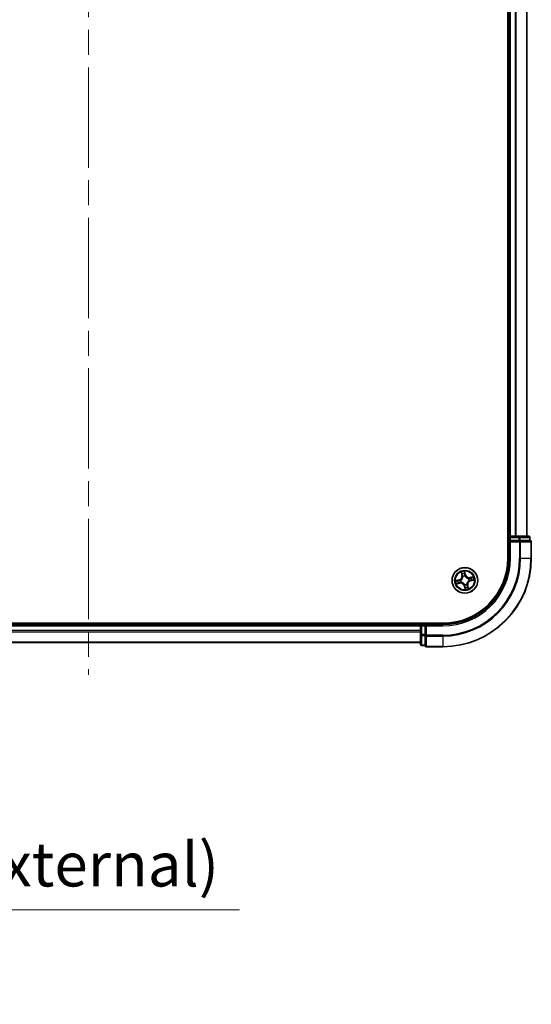
# Model space of a CAD drawing. Units: millimetres. Extents: x -1907 to 5767, y 32 to 1443.
# Drawn here: x 1132 to 1247, y 332 to 555 of the extents above; entities that cross this region are included whole.
import ezdxf

# ---------------------------------------------------------------- set-up
doc = ezdxf.new("R2010")
doc.units = ezdxf.units.MM
doc.header["$LTSCALE"] = 4
doc.linetypes.add('CHAIN', pattern=[0.3543, 0.2362, -0.0295, 0.0591, -0.0295])
doc.layers.get('Defpoints').update_dxf_attribs({"lineweight": 25})
for name, color, linetype, lineweight in [('Centerline (ISO)', 131, 'Continuous', 18), ('Dimension (ISO)', 7, 'Continuous', 18), ('Visible (ISO)', 7, 'Continuous', 35), ('Visible Narrow (ISO)', 7, 'Continuous', 25)]:
    doc.layers.add(name, color=color, linetype=linetype, lineweight=lineweight)
doc.styles.add('Note Text (TK)', font='txt')
doc.dimstyles.new('Default - Method 1b (TK)', dxfattribs={"dimscale": 4, "dimtxt": 2.5, "dimasz": 2.5, "dimexe": 1, "dimexo": 1.5, "dimgap": 1, "dimtad": 1, "dimrnd": 1e-08, "dimdsep": 46, "dimtxsty": 'Note Text (TK)', "dimblk": 'OPEN', "dimcen": 0.09, "dimdle": 5, "dimclrd": 100, "dimclre": 100, "dimclrt": 7, "dimadec": 1, "dimazin": 1, "dimtfac": 1, "dimtmove": 0, "dimatfit": 3, "dimldrblk": 'OPEN', "dimfxl": 1, "dimtolj": 1, "dimlwd": -1, "dimlwe": -1, "dimarcsym": 0})

# ---------------------------------------------------------------- blocks, each defined once
blk = doc.blocks.new('_Open')
at = {"color": 0, "linetype": 'ByBlock', "lineweight": -2}
for p, q in [((-1, 0.167), (0, 0)), ((-1, -0.167), (0, 0)), ((0, 0), (-1, 0))]:
    blk.add_line(p, q, dxfattribs=at)
blk = doc.blocks.new('*D94')
at = {"layer": 'Defpoints', "color": 0}
for p in [(786.6, 415.55), (963.6, 415.55), (963.6, 353.44)]:
    blk.add_point(p, dxfattribs=at)
at = {"layer": 'Dimension (ISO)', "color": 100}
for p, q in [((786.6, 409.55), (786.6, 349.44)), ((963.6, 409.55), (963.6, 349.44)), ((796.6, 353.44), (953.6, 353.44)), ((963.6, 353.44), (1181.42, 353.44))]:
    blk.add_line(p, q, dxfattribs=at)
at = {"layer": 'Dimension (ISO)', "color": 100, "xscale": 10, "yscale": 10, "zscale": 10, "rotation": 180}
blk.add_blockref('_Open', (786.6, 353.44), dxfattribs=at)
at = {"layer": 'Dimension (ISO)', "color": 100, "xscale": 10, "yscale": 10, "zscale": 10}
blk.add_blockref('_Open', (963.6, 353.44), dxfattribs=at)
at = {"layer": 'Dimension (ISO)', "color": 7, "insert": (977.65, 363.72), "char_height": 10, "attachment_point": 4, "style": 'Note Text (TK)'}
blk.add_mtext('\\A1;\\fMS PGothic|b0|i0;{\\H9.9600;177±0.5 (ケース外形 / External)}', dxfattribs=at)

msp = doc.modelspace()

# ---------------------------------------------------------------- linework, layer by layer
at = {"layer": 'Centerline (ISO)', "linetype": 'CHAIN', "ltscale": 23.990969}
msp.add_line((1147.3098, 781.8364), (1147.3098, 406.5464), dxfattribs=at)
at = {"layer": 'Visible (ISO)'}
for p, q in [((1242.0098, 752.9059), (1242.0098, 432.9059)), ((1242.3098, 747.9059), (1242.3098, 437.9059)), ((1246.3098, 437.9059), (1246.3098, 747.9059)), ((1242.3098, 437.9059), (1242.0098, 437.9059)), ((1242.6098, 437.9059), (1242.3098, 437.9059)), ((1242.3098, 437.6059), (1242.3098, 436.9059)), ((1242.3098, 436.9059), (1242.3098, 432.9059)), ((1242.3098, 436.9059), (1242.6098, 436.6059)), ((1242.6098, 436.9059), (1242.3098, 436.9059)), ((1243.6693, 437.9059), (1242.6098, 437.9059)), ((1242.6098, 436.9059), (1244.5288, 436.9059)), ((1243.8929, 437.9059), (1243.6693, 437.9059)), ((1244.5288, 437.9059), (1243.8929, 437.9059)), ((1246.7098, 437.9059), (1244.5288, 437.9059)), ((1244.6693, 436.9059), (1244.5288, 436.9059)), ((1244.7592, 436.9059), (1244.6693, 436.9059)), ((1244.7592, 436.9059), (1246.9403, 436.9059)), ((1247.0098, 436.9059), (1246.9403, 436.9059)), ((1247.0098, 436.9059), (1247.0098, 437.6059)), ((1247.3098, 432.9059), (1247.3098, 436.6059)), ((1227.3098, 418.2059), (1067.3098, 418.2059)), ((1222.3098, 417.9059), (1072.3098, 417.9059)), ((1222.3098, 418.2059), (1222.3098, 417.9059)), ((1222.3098, 417.9059), (1222.3098, 417.6059)), ((1222.3098, 417.6059), (1222.3098, 416.5464)), ((1222.3098, 416.5464), (1222.3098, 416.3228)), ((1222.3098, 416.3228), (1222.3098, 415.6869)), ((1223.3098, 417.9059), (1222.6098, 417.9059)), ((1223.6098, 417.6059), (1223.3098, 417.9059)), ((1227.3098, 417.9059), (1223.3098, 417.9059)), ((1223.3098, 417.9059), (1223.3098, 417.6059)), ((1223.3098, 415.6869), (1223.3098, 417.6059)), ((1072.3098, 413.9059), (1222.3098, 413.9059)), ((1222.3098, 415.6869), (1222.3098, 413.5059)), ((1223.3098, 415.6869), (1223.3098, 415.5464)), ((1223.3098, 415.5464), (1223.3098, 415.4565)), ((1223.3098, 413.2754), (1223.3098, 415.4565)), ((1222.6098, 413.2059), (1223.3098, 413.2059)), ((1223.3098, 413.2754), (1223.3098, 413.2059)), ((1223.6098, 412.9059), (1227.3098, 412.9059))]:
    msp.add_line(p, q, dxfattribs=at)
msp.add_circle((1232.3098, 427.9059), 2.9, dxfattribs=at)
for centre, radius, start, end in [((1242.6098, 437.6059), 0.3, 90, 180), ((1246.7098, 437.6059), 0.3, 0, 90), ((1247.0098, 436.6059), 0.3, 0, 90), ((1227.3098, 432.9059), 20, 270, 0), ((1227.3098, 432.9059), 15, 270, 0), ((1227.3098, 432.9059), 14.7, 270, 0), ((1222.6098, 417.6059), 0.3, 90, 180), ((1222.6098, 413.5059), 0.3, 180, 270), ((1223.6098, 413.2059), 0.3, 180, 270)]:
    msp.add_arc(centre, radius, start, end, dxfattribs=at)
at = {"layer": 'Visible Narrow (ISO)'}
for p, q in [((1242.6098, 437.9059), (1242.6098, 747.9059)), ((1243.6693, 747.9059), (1243.6693, 437.9059)), ((1243.8997, 437.9059), (1243.8997, 747.9059)), ((1246.2403, 747.9059), (1246.2403, 437.9059)), ((1242.0098, 437.6059), (1242.3098, 437.6059)), ((1242.6098, 437.6059), (1242.3098, 437.6059)), ((1242.6098, 437.9059), (1242.6098, 437.6059)), ((1242.6098, 437.6059), (1244.5288, 437.6059)), ((1242.6098, 436.9059), (1242.6098, 437.6059)), ((1242.6098, 432.9059), (1242.6098, 436.6059)), ((1242.6098, 436.6059), (1244.6693, 436.6059)), ((1244.5288, 437.9059), (1244.5288, 437.6059)), ((1244.7592, 437.6059), (1244.5288, 437.6059)), ((1244.5288, 437.6059), (1244.5288, 436.9059)), ((1244.6693, 436.9059), (1244.6693, 436.6059)), ((1244.6693, 436.6059), (1244.6693, 432.9059)), ((1244.8997, 436.6059), (1244.6693, 436.6059)), ((1244.7592, 437.6059), (1246.9403, 437.6059)), ((1244.7592, 436.9059), (1244.7592, 437.6059)), ((1244.8997, 432.9059), (1244.8997, 436.6059)), ((1244.8997, 436.6059), (1247.2403, 436.6059)), ((1247.0098, 437.6059), (1246.9403, 437.6059)), ((1246.9403, 437.6059), (1246.9403, 436.9059)), ((1247.2403, 436.6059), (1247.2403, 432.9059)), ((1247.3098, 436.6059), (1247.2403, 436.6059)), ((1242.6098, 432.9059), (1242.3098, 432.9059)), ((1244.8997, 432.9059), (1244.6693, 432.9059)), ((1244.8997, 432.9059), (1247.2403, 432.9059)), ((1247.2403, 432.9059), (1247.3098, 432.9059)), ((1231.4968, 429.7988), (1231.6498, 429.0343)), ((1231.6987, 429.0441), (1231.6025, 429.5247)), ((1232.4393, 429.2067), (1232.2597, 429.9654)), ((1232.278, 429.6722), (1232.3909, 429.1952)), ((1231.009, 428.0354), (1230.2503, 427.8559)), ((1230.4169, 427.0929), (1231.1814, 427.2459)), ((1230.5435, 427.8741), (1231.0205, 427.987)), ((1231.1716, 427.2948), (1230.691, 427.1986)), ((1231.0205, 427.987), (1231.009, 428.0354)), ((1231.0205, 427.987), (1231.0372, 427.9163)), ((1231.1716, 427.2948), (1231.1574, 427.366)), ((1231.1716, 427.2948), (1231.1814, 427.2459)), ((1231.3419, 427.9469), (1231.3632, 427.946)), ((1231.466, 427.4749), (1231.447, 427.4652)), ((1231.6987, 429.0441), (1231.6498, 429.0343)), ((1231.6987, 429.0441), (1231.7699, 429.0583)), ((1231.8788, 428.7497), (1231.8691, 428.7687)), ((1232.3909, 429.1952), (1232.3202, 429.1785)), ((1232.3508, 428.8738), (1232.3499, 428.8525)), ((1232.3909, 429.1952), (1232.4393, 429.2067)), ((1233.1536, 428.3369), (1233.1725, 428.3466)), ((1233.2777, 427.8649), (1233.2564, 427.8658)), ((1234.2027, 428.7189), (1233.4382, 428.5659)), ((1233.4479, 428.517), (1233.4382, 428.5659)), ((1233.4479, 428.517), (1233.9285, 428.6132)), ((1233.4479, 428.517), (1233.4622, 428.4458)), ((1233.5991, 427.8248), (1233.5824, 427.8955)), ((1234.076, 427.9377), (1233.5991, 427.8248)), ((1233.5991, 427.8248), (1233.6106, 427.7764)), ((1233.6106, 427.7764), (1234.3692, 427.956)), ((1232.2287, 426.6166), (1232.1803, 426.6051)), ((1232.1803, 426.6051), (1232.3598, 425.8465)), ((1232.2287, 426.6166), (1232.2994, 426.6333)), ((1232.3416, 426.1397), (1232.2287, 426.6166)), ((1232.2688, 426.938), (1232.2697, 426.9593)), ((1232.7408, 427.0621), (1232.7505, 427.0432)), ((1232.9209, 426.7677), (1232.8497, 426.7535)), ((1232.9209, 426.7677), (1232.9698, 426.7775)), ((1232.9209, 426.7677), (1233.0171, 426.2871)), ((1233.1228, 426.013), (1232.9698, 426.7775)), ((1072.3098, 417.6059), (1222.3098, 417.6059)), ((1222.3098, 416.5464), (1072.3098, 416.5464)), ((1072.3098, 416.316), (1222.3098, 416.316)), ((1222.6098, 417.6059), (1222.3098, 417.6059)), ((1222.6098, 417.9059), (1222.6098, 418.2059)), ((1222.6098, 417.9059), (1222.6098, 417.6059)), ((1222.6098, 415.6869), (1222.6098, 417.6059)), ((1222.6098, 417.6059), (1223.3098, 417.6059)), ((1223.6098, 417.6059), (1227.3098, 417.6059)), ((1223.6098, 415.5464), (1223.6098, 417.6059)), ((1227.3098, 417.6059), (1227.3098, 417.9059)), ((1222.3098, 413.9754), (1072.3098, 413.9754)), ((1222.6098, 415.6869), (1222.3098, 415.6869)), ((1222.6098, 415.6869), (1222.6098, 415.4565)), ((1223.3098, 415.6869), (1222.6098, 415.6869)), ((1222.6098, 413.2754), (1222.6098, 415.4565)), ((1222.6098, 415.4565), (1223.3098, 415.4565)), ((1223.6098, 415.5464), (1223.3098, 415.5464)), ((1227.3098, 415.5464), (1223.6098, 415.5464)), ((1223.6098, 415.5464), (1223.6098, 415.316)), ((1223.6098, 415.316), (1227.3098, 415.316)), ((1223.6098, 412.9754), (1223.6098, 415.316)), ((1227.3098, 415.316), (1227.3098, 415.5464)), ((1227.3098, 415.316), (1227.3098, 412.9754)), ((1222.6098, 413.2754), (1222.6098, 413.2059)), ((1223.3098, 413.2754), (1222.6098, 413.2754)), ((1227.3098, 412.9754), (1223.6098, 412.9754)), ((1223.6098, 412.9754), (1223.6098, 412.9059)), ((1227.3098, 412.9754), (1227.3098, 412.9059))]:
    msp.add_line(p, q, dxfattribs=at)
for radius in [2.8677, 2.3092, 2.1415]:
    msp.add_circle((1232.3098, 427.9059), radius, dxfattribs=at)
for centre, radius, start, end in [((1227.3098, 432.9059), 17.3595, 270, 0), ((1227.3098, 432.9059), 19.9305, 270, 0), ((1227.3098, 432.9059), 17.59, 270, 0), ((1227.3098, 432.9059), 15.3, 270, 0), ((1232.3098, 427.9059), 2.0601, 91.392205, 113.243042), ((1232.3098, 427.9059), 1.6122, 92.010102, 112.625144), ((1232.3098, 427.9059), 2.0601, 181.392205, 203.243042), ((1232.3098, 427.9059), 1.6122, 182.010102, 202.625144), ((1230.8123, 428.8667), 0.8542, 283.317623, 11.317623), ((1230.8123, 428.8667), 0.904, 283.317623, 11.317623), ((1231.349, 426.4084), 0.904, 13.317623, 101.317623), ((1231.349, 426.4084), 0.8542, 13.317623, 101.317623), ((1232.3098, 427.9059), 0.9688, 177.575667, 207.059579), ((1232.3098, 427.9059), 0.9475, 177.575667, 207.059579), ((1232.3098, 427.9059), 0.9688, 87.575667, 117.059579), ((1232.3098, 427.9059), 0.9475, 87.575667, 117.059579), ((1233.2705, 429.4034), 0.904, 193.317623, 281.317623), ((1233.2705, 429.4034), 0.8542, 193.317623, 281.317623), ((1233.8073, 426.9452), 0.904, 103.317623, 191.317623), ((1233.8073, 426.9452), 0.8542, 103.317623, 191.317623), ((1232.3098, 427.9059), 0.9475, 357.575667, 27.059579), ((1232.3098, 427.9059), 0.9688, 357.575667, 27.059579), ((1232.3098, 427.9059), 1.6122, 2.010102, 22.625144), ((1232.3098, 427.9059), 2.0601, 1.392205, 23.243042), ((1232.3098, 427.9059), 0.9688, 267.575667, 297.059579), ((1232.3098, 427.9059), 0.9475, 267.575667, 297.059579), ((1232.3098, 427.9059), 2.0601, 271.392205, 293.243042), ((1232.3098, 427.9059), 1.6122, 272.010102, 292.625144)]:
    msp.add_arc(centre, radius, start, end, dxfattribs=at)
for centre, major_axis, ratio, start_param, end_param in [((1244.5288, 437.6059), (0, 0.3), 0.76822128, 4.71238898, 6.28318531), ((1244.6693, 436.6059), (0, 0.3), 0.76822128, 4.71238898, 6.28318531), ((1246.7098, 437.6059), (0, 0.3), 0.76822128, 4.71238898, 6.28318531), ((1247.0098, 436.6059), (0, 0.3), 0.76822128, 4.71238898, 6.28318531), ((1231.6513, 429.5344), (-0.0484, -0.0126), 0.54850665, 4.7835784, 6.17876057), ((1232.2295, 429.6607), (0.0492, 0.0087), 0.54850665, 0.10442473, 1.4996069), ((1232.2548, 429.4723), (0.0499, 0.0028), 0.89574018, 0.19731949, 1.55274262), ((1230.555, 427.8256), (-0.0087, 0.0492), 0.54850665, 0.10442473, 1.4996069), ((1230.6813, 427.2474), (0.0126, -0.0484), 0.54850665, 4.7835784, 6.17876057), ((1230.7434, 427.8509), (-0.0028, 0.0499), 0.89574018, 0.19731949, 1.55274262), ((1230.863, 427.3029), (0.0183, -0.0465), 0.89574018, 4.73044269, 6.08586581), ((1231.0487, 427.8678), (-0.0028, 0.0499), 0.89572054, 0.1973017, 1.54834765), ((1231.1476, 427.4149), (0.0183, -0.0465), 0.89572054, 4.73483766, 6.08588361), ((1231.3866, 427.945), (-0.0193, 0.0461), 0.87684641, 0.18229136, 1.17990219), ((1231.3866, 427.945), (-0.0248, 0.0434), 0.41070123, 0.09573579, 1.31868747), ((1231.4869, 427.4856), (0.0016, -0.05), 0.87684642, 5.10328313, 6.10089396), ((1231.4869, 427.4856), (-0.0044, -0.0498), 0.41070123, 4.96449783, 6.18744952), ((1231.7068, 429.3527), (-0.0465, -0.0183), 0.89574018, 4.73044269, 6.08586581), ((1231.8187, 429.0681), (-0.0465, -0.0183), 0.89572054, 4.73483766, 6.08588361), ((1231.8894, 428.7288), (-0.05, -0.0016), 0.87684642, 5.10328313, 6.10089396), ((1231.8894, 428.7288), (-0.0498, 0.0044), 0.41070123, 4.96449783, 6.18744952), ((1232.2717, 429.167), (0.0499, 0.0028), 0.89572054, 0.1973017, 1.54834765), ((1232.3489, 428.8291), (0.0434, 0.0248), 0.41070123, 0.09573579, 1.31868747), ((1232.3489, 428.8291), (0.0461, 0.0193), 0.87684641, 0.18229136, 1.17990219), ((1233.1327, 428.3263), (-0.0016, 0.05), 0.87684642, 5.10328313, 6.10089396), ((1233.1327, 428.3263), (0.0044, 0.0498), 0.41070123, 4.96449783, 6.18744952), ((1233.233, 427.8668), (0.0248, -0.0434), 0.41070123, 0.09573579, 1.31868747), ((1233.233, 427.8668), (0.0193, -0.0461), 0.87684641, 0.18229136, 1.17990219), ((1233.472, 428.397), (-0.0183, 0.0465), 0.89572054, 4.73483766, 6.08588361), ((1233.5709, 427.944), (0.0028, -0.0499), 0.89572054, 0.1973017, 1.54834765), ((1233.7566, 428.5089), (-0.0183, 0.0465), 0.89574018, 4.73044269, 6.08586581), ((1233.8762, 427.9609), (0.0028, -0.0499), 0.89574018, 0.19731949, 1.55274262), ((1233.9383, 428.5644), (-0.0126, 0.0484), 0.54850665, 4.7835784, 6.17876057), ((1234.0646, 427.9862), (0.0087, -0.0492), 0.54850665, 0.10442473, 1.4996069), ((1232.2707, 426.9827), (-0.0434, -0.0248), 0.41070123, 0.09573579, 1.31868747), ((1232.2707, 426.9827), (-0.0461, -0.0193), 0.87684641, 0.18229136, 1.17990219), ((1232.3479, 426.6448), (-0.0499, -0.0028), 0.89572054, 0.1973017, 1.54834765), ((1232.3648, 426.3395), (-0.0499, -0.0028), 0.89574018, 0.19731949, 1.55274262), ((1232.3901, 426.1511), (-0.0492, -0.0087), 0.54850665, 0.10442473, 1.4996069), ((1232.7301, 427.083), (0.0498, -0.0044), 0.41070123, 4.96449783, 6.18744952), ((1232.7301, 427.083), (0.05, 0.0016), 0.87684642, 5.10328313, 6.10089396), ((1232.8008, 426.7437), (0.0465, 0.0183), 0.89572054, 4.73483766, 6.08588361), ((1232.9128, 426.4591), (0.0465, 0.0183), 0.89574018, 4.73044269, 6.08586581), ((1232.9683, 426.2774), (0.0484, 0.0126), 0.54850665, 4.7835784, 6.17876057), ((1222.6098, 415.6869), (-0.3, 0), 0.76822128, 0, 1.57079633), ((1223.6098, 415.5464), (-0.3, 0), 0.76822128, 0, 1.57079633), ((1222.6098, 413.5059), (-0.3, 0), 0.76822128, 0, 1.57079633), ((1223.6098, 413.2059), (-0.3, 0), 0.76822128, 0, 1.57079633)]:
    msp.add_ellipse(centre, major_axis=major_axis, ratio=ratio, start_param=start_param, end_param=end_param, dxfattribs=at)
for points, knots in [([(1231.641, 429.56), (1231.6374, 429.5746), (1231.632, 429.5893), (1231.615, 429.6275), (1231.6016, 429.6508), (1231.5735, 429.6945), (1231.5591, 429.715), (1231.5288, 429.7566), (1231.5127, 429.7778), (1231.4968, 429.7988)], [0, 0, 0, 0, 0.0059340385, 0.0059340385, 0.0154285, 0.0154285, 0.0237449879, 0.0237449879, 0.0323943032, 0.0323943032, 0.0323943032, 0.0323943032]), ([(1231.4968, 429.7988), (1231.5078, 429.7742), (1231.519, 429.7495), (1231.5402, 429.701), (1231.5503, 429.6773), (1231.5705, 429.6269), (1231.5804, 429.6002), (1231.5941, 429.5572), (1231.5988, 429.5408), (1231.6025, 429.5247)], [-0.0323943032, -0.0323943032, -0.0323943032, -0.0323943032, -0.0237449879, -0.0237449879, -0.0154285, -0.0154285, -0.0059340385, -0.0059340385, 0, 0, 0, 0]), ([(1231.6025, 429.5247), (1231.6127, 429.4856), (1231.6226, 429.45), (1231.6413, 429.3887), (1231.6501, 429.3629), (1231.658, 429.3429)], [0, 0, 0, 0, 0.014491423, 0.014491423, 0.0289828459, 0.0289828459, 0.0289828459, 0.0289828459]), ([(1231.6896, 429.394), (1231.6825, 429.4122), (1231.6747, 429.4357), (1231.6583, 429.4918), (1231.6497, 429.5243), (1231.641, 429.56)], [-0.0289828459, -0.0289828459, -0.0289828459, -0.0289828459, -0.014491423, -0.014491423, 0, 0, 0, 0]), ([(1232.2597, 429.9654), (1232.2528, 429.934), (1232.2458, 429.9024), (1232.232, 429.8312), (1232.2259, 429.7923), (1232.2233, 429.7317), (1232.2242, 429.7092), (1232.2282, 429.6882)], [-0.0003383294, -0.0003383294, -0.0003383294, -0.0003383294, 0.0102009359, 0.0102009359, 0.0236501899, 0.0236501899, 0.0320559737, 0.0320559737, 0.0320559737, 0.0320559737]), ([(1232.2282, 429.6882), (1232.2351, 429.6523), (1232.2408, 429.6194), (1232.2493, 429.5615), (1232.2521, 429.5367), (1232.2532, 429.5171)], [-0.0289828459, -0.0289828459, -0.0289828459, -0.0289828459, -0.0145850634, -0.0145850634, 0, 0, 0, 0]), ([(1232.2532, 429.5171), (1232.2561, 429.4662), (1232.2589, 429.4153), (1232.2646, 429.3135), (1232.2675, 429.2627), (1232.2703, 429.2118)], [-0.0687798542, -0.0687798542, -0.0687798542, -0.0687798542, -0.0343899271, -0.0343899271, 0, 0, 0, 0]), ([(1232.278, 429.6722), (1232.2732, 429.6951), (1232.2699, 429.7193), (1232.2636, 429.7839), (1232.2619, 429.8249), (1232.2602, 429.8995), (1232.26, 429.9326), (1232.2597, 429.9654)], [-0.0320559737, -0.0320559737, -0.0320559737, -0.0320559737, -0.0236501899, -0.0236501899, -0.0102009359, -0.0102009359, 0.0003383294, 0.0003383294, 0.0003383294, 0.0003383294]), ([(1232.3033, 429.4838), (1232.3021, 429.5054), (1232.2993, 429.5327), (1232.2907, 429.5964), (1232.2849, 429.6326), (1232.278, 429.6722)], [0, 0, 0, 0, 0.0145850634, 0.0145850634, 0.0289828459, 0.0289828459, 0.0289828459, 0.0289828459]), ([(1232.3202, 429.1785), (1232.3174, 429.2294), (1232.3145, 429.2803), (1232.3089, 429.382), (1232.3061, 429.4329), (1232.3033, 429.4838)], [0, 0, 0, 0, 0.0343899271, 0.0343899271, 0.0687798542, 0.0687798542, 0.0687798542, 0.0687798542]), ([(1230.5435, 427.8741), (1230.5206, 427.8693), (1230.4964, 427.866), (1230.4318, 427.8597), (1230.3908, 427.8581), (1230.3162, 427.8564), (1230.2831, 427.8561), (1230.2503, 427.8559)], [-0.0320559737, -0.0320559737, -0.0320559737, -0.0320559737, -0.0236501899, -0.0236501899, -0.0102009359, -0.0102009359, 0.0003383294, 0.0003383294, 0.0003383294, 0.0003383294]), ([(1230.2503, 427.8559), (1230.2817, 427.8489), (1230.3133, 427.8419), (1230.3845, 427.8281), (1230.4234, 427.822), (1230.4839, 427.8194), (1230.5065, 427.8203), (1230.5275, 427.8243)], [-0.0003383294, -0.0003383294, -0.0003383294, -0.0003383294, 0.0102009359, 0.0102009359, 0.0236501899, 0.0236501899, 0.0320559737, 0.0320559737, 0.0320559737, 0.0320559737]), ([(1230.6557, 427.2371), (1230.641, 427.2335), (1230.6264, 427.2282), (1230.5882, 427.2111), (1230.5649, 427.1977), (1230.5212, 427.1696), (1230.5007, 427.1552), (1230.4591, 427.1249), (1230.4379, 427.1088), (1230.4169, 427.0929)], [0, 0, 0, 0, 0.0059340385, 0.0059340385, 0.0154285, 0.0154285, 0.0237449879, 0.0237449879, 0.0323943032, 0.0323943032, 0.0323943032, 0.0323943032]), ([(1230.5275, 427.8243), (1230.5634, 427.8312), (1230.5963, 427.8369), (1230.6541, 427.8454), (1230.679, 427.8482), (1230.6986, 427.8494)], [-0.0289828459, -0.0289828459, -0.0289828459, -0.0289828459, -0.0145850634, -0.0145850634, 0, 0, 0, 0]), ([(1230.7319, 427.8994), (1230.7103, 427.8982), (1230.683, 427.8954), (1230.6193, 427.8868), (1230.5831, 427.8811), (1230.5435, 427.8741)], [0, 0, 0, 0, 0.0145850634, 0.0145850634, 0.0289828459, 0.0289828459, 0.0289828459, 0.0289828459]), ([(1230.8217, 427.2857), (1230.8035, 427.2786), (1230.7799, 427.2708), (1230.7239, 427.2544), (1230.6914, 427.2458), (1230.6557, 427.2371)], [-0.0289828459, -0.0289828459, -0.0289828459, -0.0289828459, -0.014491423, -0.014491423, 0, 0, 0, 0]), ([(1230.691, 427.1986), (1230.7301, 427.2088), (1230.7656, 427.2187), (1230.827, 427.2375), (1230.8528, 427.2462), (1230.8728, 427.2541)], [0, 0, 0, 0, 0.014491423, 0.014491423, 0.0289828459, 0.0289828459, 0.0289828459, 0.0289828459]), ([(1230.6986, 427.8494), (1230.7495, 427.8522), (1230.8004, 427.855), (1230.9021, 427.8607), (1230.953, 427.8636), (1231.0039, 427.8665)], [-0.0687798542, -0.0687798542, -0.0687798542, -0.0687798542, -0.0343899271, -0.0343899271, 0, 0, 0, 0]), ([(1231.0372, 427.9163), (1230.9863, 427.9135), (1230.9354, 427.9107), (1230.8337, 427.905), (1230.7828, 427.9022), (1230.7319, 427.8994)], [0, 0, 0, 0, 0.0343899271, 0.0343899271, 0.0687798542, 0.0687798542, 0.0687798542, 0.0687798542]), ([(1231.1063, 427.3974), (1231.0589, 427.3788), (1231.0114, 427.3602), (1230.9166, 427.323), (1230.8691, 427.3043), (1230.8217, 427.2857)], [-0.0687798542, -0.0687798542, -0.0687798542, -0.0687798542, -0.0343899271, -0.0343899271, 0, 0, 0, 0]), ([(1230.8728, 427.2541), (1230.9202, 427.2727), (1230.9677, 427.2914), (1231.0625, 427.3287), (1231.1099, 427.3474), (1231.1574, 427.366)], [0, 0, 0, 0, 0.0343899271, 0.0343899271, 0.0687798542, 0.0687798542, 0.0687798542, 0.0687798542]), ([(1231.0039, 427.8665), (1231.0766, 427.8705), (1231.1489, 427.8824), (1231.2613, 427.9147), (1231.3014, 427.929), (1231.3419, 427.9469)], [-0.0982412545, -0.0982412545, -0.0982412545, -0.0982412545, -0.0491206273, -0.0491206273, -0.0217758941, -0.0217758941, -0.0217758941, -0.0217758941]), ([(1231.3603, 427.9873), (1231.3215, 427.9714), (1231.2831, 427.9586), (1231.1756, 427.9299), (1231.1065, 427.9195), (1231.0372, 427.9163)], [0.0217758941, 0.0217758941, 0.0217758941, 0.0217758941, 0.0491206273, 0.0491206273, 0.0982412545, 0.0982412545, 0.0982412545, 0.0982412545]), ([(1231.447, 427.4652), (1231.4028, 427.4645), (1231.3604, 427.4608), (1231.2448, 427.4434), (1231.1741, 427.424), (1231.1063, 427.3974)], [-0.0764653604, -0.0764653604, -0.0764653604, -0.0764653604, -0.0491206273, -0.0491206273, 0, 0, 0, 0]), ([(1231.1574, 427.366), (1231.2217, 427.392), (1231.2888, 427.4113), (1231.3985, 427.43), (1231.4388, 427.4345), (1231.4806, 427.4362)], [0, 0, 0, 0, 0.0491206273, 0.0491206273, 0.0764653604, 0.0764653604, 0.0764653604, 0.0764653604]), ([(1231.84, 428.7351), (1231.8387, 428.7193), (1231.8369, 428.7035), (1231.8239, 428.6073), (1231.8029, 428.526), (1231.7491, 428.3965), (1231.7236, 428.3475), (1231.6938, 428.3011), (1231.6641, 428.2546), (1231.6301, 428.211), (1231.5349, 428.1082), (1231.4697, 428.0552), (1231.3877, 428.0032), (1231.374, 427.9951), (1231.3603, 427.9873)], [0.073818549, 0.073818549, 0.073818549, 0.073818549, 0.079279611, 0.079279611, 0.107010485, 0.107010485, 0.124342281, 0.124342281, 0.124342281, 0.141674077, 0.141674077, 0.16940495, 0.16940495, 0.174866013, 0.174866013, 0.174866013, 0.174866013]), ([(1231.3632, 427.946), (1231.3776, 427.9544), (1231.3919, 427.9633), (1231.4779, 428.0194), (1231.5463, 428.077), (1231.6474, 428.189), (1231.6837, 428.2365), (1231.716, 428.2868), (1231.7483, 428.3371), (1231.7763, 428.39), (1231.836, 428.5286), (1231.8598, 428.6148), (1231.875, 428.7164), (1231.8771, 428.733), (1231.8788, 428.7497)], [-0.174866013, -0.174866013, -0.174866013, -0.174866013, -0.16940495, -0.16940495, -0.141674077, -0.141674077, -0.124342281, -0.124342281, -0.124342281, -0.107010485, -0.107010485, -0.079279611, -0.079279611, -0.073818549, -0.073818549, -0.073818549, -0.073818549]), ([(1232.2697, 426.9593), (1232.2613, 426.9737), (1232.2524, 426.988), (1232.1963, 427.074), (1232.1387, 427.1424), (1232.0267, 427.2435), (1231.9792, 427.2799), (1231.9289, 427.3121), (1231.8786, 427.3444), (1231.8257, 427.3724), (1231.6871, 427.4321), (1231.6009, 427.4559), (1231.4993, 427.4712), (1231.4827, 427.4732), (1231.466, 427.4749)], [-0.174866013, -0.174866013, -0.174866013, -0.174866013, -0.16940495, -0.16940495, -0.141674077, -0.141674077, -0.124342281, -0.124342281, -0.124342281, -0.107010485, -0.107010485, -0.079279611, -0.079279611, -0.073818549, -0.073818549, -0.073818549, -0.073818549]), ([(1231.4806, 427.4362), (1231.4964, 427.4348), (1231.5122, 427.433), (1231.6084, 427.4201), (1231.6897, 427.399), (1231.8192, 427.3452), (1231.8682, 427.3197), (1231.9146, 427.29), (1231.961, 427.2602), (1232.0047, 427.2262), (1232.1075, 427.131), (1232.1605, 427.0658), (1232.2124, 426.9838), (1232.2206, 426.9701), (1232.2284, 426.9564)], [0.073818549, 0.073818549, 0.073818549, 0.073818549, 0.079279611, 0.079279611, 0.107010485, 0.107010485, 0.124342281, 0.124342281, 0.124342281, 0.141674077, 0.141674077, 0.16940495, 0.16940495, 0.174866013, 0.174866013, 0.174866013, 0.174866013]), ([(1231.658, 429.3429), (1231.6766, 429.2955), (1231.6953, 429.248), (1231.7326, 429.1532), (1231.7512, 429.1058), (1231.7699, 429.0583)], [0, 0, 0, 0, 0.0343899271, 0.0343899271, 0.0687798542, 0.0687798542, 0.0687798542, 0.0687798542]), ([(1231.8013, 429.1094), (1231.7827, 429.1568), (1231.7641, 429.2042), (1231.7268, 429.2991), (1231.7082, 429.3466), (1231.6896, 429.394)], [-0.0687798542, -0.0687798542, -0.0687798542, -0.0687798542, -0.0343899271, -0.0343899271, 0, 0, 0, 0]), ([(1231.7699, 429.0583), (1231.7959, 428.994), (1231.8152, 428.9269), (1231.8339, 428.8172), (1231.8383, 428.7769), (1231.84, 428.7351)], [0, 0, 0, 0, 0.0491206273, 0.0491206273, 0.0764653604, 0.0764653604, 0.0764653604, 0.0764653604]), ([(1231.8691, 428.7687), (1231.8684, 428.8129), (1231.8647, 428.8553), (1231.8472, 428.9709), (1231.8279, 429.0416), (1231.8013, 429.1094)], [-0.0764653604, -0.0764653604, -0.0764653604, -0.0764653604, -0.0491206273, -0.0491206273, 0, 0, 0, 0]), ([(1232.2703, 429.2118), (1232.2744, 429.1391), (1232.2863, 429.0668), (1232.3186, 428.9544), (1232.3329, 428.9143), (1232.3508, 428.8738)], [-0.0982412545, -0.0982412545, -0.0982412545, -0.0982412545, -0.0491206273, -0.0491206273, -0.0217758941, -0.0217758941, -0.0217758941, -0.0217758941]), ([(1232.3911, 428.8554), (1232.3753, 428.8942), (1232.3625, 428.9326), (1232.3338, 429.0401), (1232.3234, 429.1092), (1232.3202, 429.1785)], [0.0217758941, 0.0217758941, 0.0217758941, 0.0217758941, 0.0491206273, 0.0491206273, 0.0982412545, 0.0982412545, 0.0982412545, 0.0982412545]), ([(1232.3499, 428.8525), (1232.3583, 428.8381), (1232.3671, 428.8238), (1232.4233, 428.7378), (1232.4809, 428.6694), (1232.5929, 428.5683), (1232.6404, 428.532), (1232.6907, 428.4997), (1232.741, 428.4674), (1232.7939, 428.4394), (1232.9325, 428.3797), (1233.0187, 428.3559), (1233.1203, 428.3407), (1233.1369, 428.3386), (1233.1536, 428.3369)], [-0.174866013, -0.174866013, -0.174866013, -0.174866013, -0.16940495, -0.16940495, -0.141674077, -0.141674077, -0.124342281, -0.124342281, -0.124342281, -0.107010485, -0.107010485, -0.079279611, -0.079279611, -0.073818549, -0.073818549, -0.073818549, -0.073818549]), ([(1233.139, 428.3757), (1233.1232, 428.377), (1233.1074, 428.3788), (1233.0112, 428.3917), (1232.9299, 428.4128), (1232.8004, 428.4666), (1232.7514, 428.4921), (1232.705, 428.5218), (1232.6585, 428.5516), (1232.6149, 428.5856), (1232.512, 428.6808), (1232.4591, 428.746), (1232.4071, 428.828), (1232.399, 428.8417), (1232.3911, 428.8554)], [0.073818549, 0.073818549, 0.073818549, 0.073818549, 0.079279611, 0.079279611, 0.107010485, 0.107010485, 0.124342281, 0.124342281, 0.124342281, 0.141674077, 0.141674077, 0.16940495, 0.16940495, 0.174866013, 0.174866013, 0.174866013, 0.174866013]), ([(1233.2564, 427.8658), (1233.242, 427.8574), (1233.2277, 427.8486), (1233.1417, 427.7924), (1233.0733, 427.7348), (1232.9722, 427.6228), (1232.9358, 427.5753), (1232.9036, 427.525), (1232.8713, 427.4747), (1232.8433, 427.4218), (1232.7836, 427.2832), (1232.7597, 427.197), (1232.7445, 427.0954), (1232.7425, 427.0788), (1232.7408, 427.0621)], [-0.174866013, -0.174866013, -0.174866013, -0.174866013, -0.16940495, -0.16940495, -0.141674077, -0.141674077, -0.124342281, -0.124342281, -0.124342281, -0.107010485, -0.107010485, -0.079279611, -0.079279611, -0.073818549, -0.073818549, -0.073818549, -0.073818549]), ([(1232.7795, 427.0767), (1232.7809, 427.0925), (1232.7826, 427.1083), (1232.7956, 427.2045), (1232.8166, 427.2858), (1232.8705, 427.4153), (1232.896, 427.4643), (1232.9257, 427.5107), (1232.9555, 427.5572), (1232.9895, 427.6008), (1233.0847, 427.7036), (1233.1498, 427.7566), (1233.2319, 427.8086), (1233.2455, 427.8167), (1233.2593, 427.8245)], [0.073818549, 0.073818549, 0.073818549, 0.073818549, 0.079279611, 0.079279611, 0.107010485, 0.107010485, 0.124342281, 0.124342281, 0.124342281, 0.141674077, 0.141674077, 0.16940495, 0.16940495, 0.174866013, 0.174866013, 0.174866013, 0.174866013]), ([(1233.4622, 428.4458), (1233.3979, 428.4198), (1233.3308, 428.4005), (1233.2211, 428.3818), (1233.1808, 428.3774), (1233.139, 428.3757)], [0, 0, 0, 0, 0.0491206273, 0.0491206273, 0.0764653604, 0.0764653604, 0.0764653604, 0.0764653604]), ([(1233.1725, 428.3466), (1233.2167, 428.3473), (1233.2592, 428.351), (1233.3748, 428.3684), (1233.4455, 428.3878), (1233.5132, 428.4144)], [-0.0764653604, -0.0764653604, -0.0764653604, -0.0764653604, -0.0491206273, -0.0491206273, 0, 0, 0, 0]), ([(1233.2593, 427.8245), (1233.298, 427.8404), (1233.3365, 427.8532), (1233.444, 427.8819), (1233.5131, 427.8923), (1233.5824, 427.8955)], [0.0217758941, 0.0217758941, 0.0217758941, 0.0217758941, 0.0491206273, 0.0491206273, 0.0982412545, 0.0982412545, 0.0982412545, 0.0982412545]), ([(1233.6157, 427.9453), (1233.543, 427.9413), (1233.4707, 427.9294), (1233.3583, 427.8971), (1233.3182, 427.8828), (1233.2777, 427.8649)], [-0.0982412545, -0.0982412545, -0.0982412545, -0.0982412545, -0.0491206273, -0.0491206273, -0.0217758941, -0.0217758941, -0.0217758941, -0.0217758941]), ([(1233.7468, 428.5577), (1233.6994, 428.5391), (1233.6519, 428.5204), (1233.5571, 428.4831), (1233.5096, 428.4645), (1233.4622, 428.4458)], [0, 0, 0, 0, 0.0343899271, 0.0343899271, 0.0687798542, 0.0687798542, 0.0687798542, 0.0687798542]), ([(1233.5132, 428.4144), (1233.5607, 428.433), (1233.6081, 428.4516), (1233.703, 428.4889), (1233.7505, 428.5075), (1233.7979, 428.5261)], [-0.0687798542, -0.0687798542, -0.0687798542, -0.0687798542, -0.0343899271, -0.0343899271, 0, 0, 0, 0]), ([(1233.5824, 427.8955), (1233.6333, 427.8983), (1233.6841, 427.9012), (1233.7859, 427.9068), (1233.8368, 427.9096), (1233.8877, 427.9124)], [0, 0, 0, 0, 0.0343899271, 0.0343899271, 0.0687798542, 0.0687798542, 0.0687798542, 0.0687798542]), ([(1233.921, 427.9625), (1233.8701, 427.9596), (1233.8192, 427.9568), (1233.7174, 427.9511), (1233.6665, 427.9482), (1233.6157, 427.9453)], [-0.0687798542, -0.0687798542, -0.0687798542, -0.0687798542, -0.0343899271, -0.0343899271, 0, 0, 0, 0]), ([(1233.9285, 428.6132), (1233.8895, 428.603), (1233.8539, 428.5931), (1233.7926, 428.5744), (1233.7668, 428.5656), (1233.7468, 428.5577)], [0, 0, 0, 0, 0.014491423, 0.014491423, 0.0289828459, 0.0289828459, 0.0289828459, 0.0289828459]), ([(1233.7979, 428.5261), (1233.8161, 428.5332), (1233.8396, 428.541), (1233.8957, 428.5574), (1233.9282, 428.566), (1233.9639, 428.5747)], [-0.0289828459, -0.0289828459, -0.0289828459, -0.0289828459, -0.014491423, -0.014491423, 0, 0, 0, 0]), ([(1233.8877, 427.9124), (1233.9093, 427.9136), (1233.9366, 427.9164), (1234.0003, 427.925), (1234.0365, 427.9308), (1234.076, 427.9377)], [0, 0, 0, 0, 0.0145850634, 0.0145850634, 0.0289828459, 0.0289828459, 0.0289828459, 0.0289828459]), ([(1234.0921, 427.9875), (1234.0562, 427.9806), (1234.0233, 427.9749), (1233.9654, 427.9664), (1233.9406, 427.9636), (1233.921, 427.9625)], [-0.0289828459, -0.0289828459, -0.0289828459, -0.0289828459, -0.0145850634, -0.0145850634, 0, 0, 0, 0]), ([(1234.2027, 428.7189), (1234.1781, 428.7078), (1234.1534, 428.6967), (1234.1049, 428.6755), (1234.0812, 428.6654), (1234.0308, 428.6452), (1234.0041, 428.6353), (1233.961, 428.6216), (1233.9446, 428.6169), (1233.9285, 428.6132)], [-0.0323943032, -0.0323943032, -0.0323943032, -0.0323943032, -0.0237449879, -0.0237449879, -0.0154285, -0.0154285, -0.0059340385, -0.0059340385, 0, 0, 0, 0]), ([(1233.9639, 428.5747), (1233.9785, 428.5783), (1233.9932, 428.5836), (1234.0314, 428.6007), (1234.0547, 428.6141), (1234.0984, 428.6422), (1234.1188, 428.6566), (1234.1605, 428.6869), (1234.1817, 428.703), (1234.2027, 428.7189)], [0, 0, 0, 0, 0.0059340385, 0.0059340385, 0.0154285, 0.0154285, 0.0237449879, 0.0237449879, 0.0323943032, 0.0323943032, 0.0323943032, 0.0323943032]), ([(1234.076, 427.9377), (1234.099, 427.9425), (1234.1232, 427.9458), (1234.1878, 427.9521), (1234.2288, 427.9538), (1234.3034, 427.9555), (1234.3365, 427.9557), (1234.3692, 427.956)], [-0.0320559737, -0.0320559737, -0.0320559737, -0.0320559737, -0.0236501899, -0.0236501899, -0.0102009359, -0.0102009359, 0.0003383294, 0.0003383294, 0.0003383294, 0.0003383294]), ([(1234.3692, 427.956), (1234.3379, 427.9629), (1234.3062, 427.9699), (1234.2351, 427.9837), (1234.1962, 427.9898), (1234.1356, 427.9924), (1234.1131, 427.9915), (1234.0921, 427.9875)], [-0.0003383294, -0.0003383294, -0.0003383294, -0.0003383294, 0.0102009359, 0.0102009359, 0.0236501899, 0.0236501899, 0.0320559737, 0.0320559737, 0.0320559737, 0.0320559737]), ([(1230.4169, 427.0929), (1230.4415, 427.104), (1230.4662, 427.1151), (1230.5147, 427.1363), (1230.5384, 427.1464), (1230.5888, 427.1666), (1230.6155, 427.1765), (1230.6585, 427.1903), (1230.6749, 427.1949), (1230.691, 427.1986)], [-0.0323943032, -0.0323943032, -0.0323943032, -0.0323943032, -0.0237449879, -0.0237449879, -0.0154285, -0.0154285, -0.0059340385, -0.0059340385, 0, 0, 0, 0]), ([(1232.2284, 426.9564), (1232.2443, 426.9177), (1232.2571, 426.8792), (1232.2858, 426.7717), (1232.2962, 426.7026), (1232.2994, 426.6333)], [0.0217758941, 0.0217758941, 0.0217758941, 0.0217758941, 0.0491206273, 0.0491206273, 0.0982412545, 0.0982412545, 0.0982412545, 0.0982412545]), ([(1232.3492, 426.6), (1232.3451, 426.6727), (1232.3333, 426.745), (1232.301, 426.8574), (1232.2867, 426.8975), (1232.2688, 426.938)], [-0.0982412545, -0.0982412545, -0.0982412545, -0.0982412545, -0.0491206273, -0.0491206273, -0.0217758941, -0.0217758941, -0.0217758941, -0.0217758941]), ([(1232.2994, 426.6333), (1232.3022, 426.5824), (1232.305, 426.5316), (1232.3107, 426.4298), (1232.3135, 426.3789), (1232.3163, 426.328)], [0, 0, 0, 0, 0.0343899271, 0.0343899271, 0.0687798542, 0.0687798542, 0.0687798542, 0.0687798542]), ([(1232.3163, 426.328), (1232.3175, 426.3064), (1232.3203, 426.2791), (1232.3289, 426.2154), (1232.3346, 426.1792), (1232.3416, 426.1397)], [0, 0, 0, 0, 0.0145850634, 0.0145850634, 0.0289828459, 0.0289828459, 0.0289828459, 0.0289828459]), ([(1232.3416, 426.1397), (1232.3464, 426.1167), (1232.3497, 426.0925), (1232.356, 426.0279), (1232.3576, 425.9869), (1232.3593, 425.9123), (1232.3596, 425.8792), (1232.3598, 425.8465)], [-0.0320559737, -0.0320559737, -0.0320559737, -0.0320559737, -0.0236501899, -0.0236501899, -0.0102009359, -0.0102009359, 0.0003383294, 0.0003383294, 0.0003383294, 0.0003383294]), ([(1232.3663, 426.2947), (1232.3635, 426.3456), (1232.3606, 426.3965), (1232.3549, 426.4983), (1232.3521, 426.5492), (1232.3492, 426.6)], [-0.0687798542, -0.0687798542, -0.0687798542, -0.0687798542, -0.0343899271, -0.0343899271, 0, 0, 0, 0]), ([(1232.3598, 425.8465), (1232.3668, 425.8778), (1232.3738, 425.9094), (1232.3876, 425.9806), (1232.3937, 426.0195), (1232.3962, 426.0801), (1232.3954, 426.1026), (1232.3914, 426.1236)], [-0.0003383294, -0.0003383294, -0.0003383294, -0.0003383294, 0.0102009359, 0.0102009359, 0.0236501899, 0.0236501899, 0.0320559737, 0.0320559737, 0.0320559737, 0.0320559737]), ([(1232.3914, 426.1236), (1232.3845, 426.1595), (1232.3788, 426.1924), (1232.3703, 426.2503), (1232.3675, 426.2751), (1232.3663, 426.2947)], [-0.0289828459, -0.0289828459, -0.0289828459, -0.0289828459, -0.0145850634, -0.0145850634, 0, 0, 0, 0]), ([(1232.7505, 427.0432), (1232.7512, 426.999), (1232.7549, 426.9565), (1232.7723, 426.8409), (1232.7917, 426.7702), (1232.8183, 426.7025)], [-0.0764653604, -0.0764653604, -0.0764653604, -0.0764653604, -0.0491206273, -0.0491206273, 0, 0, 0, 0]), ([(1232.8497, 426.7535), (1232.8237, 426.8178), (1232.8044, 426.8849), (1232.7857, 426.9946), (1232.7812, 427.0349), (1232.7795, 427.0767)], [0, 0, 0, 0, 0.0491206273, 0.0491206273, 0.0764653604, 0.0764653604, 0.0764653604, 0.0764653604]), ([(1232.8183, 426.7025), (1232.8369, 426.655), (1232.8555, 426.6076), (1232.8927, 426.5127), (1232.9114, 426.4652), (1232.93, 426.4178)], [-0.0687798542, -0.0687798542, -0.0687798542, -0.0687798542, -0.0343899271, -0.0343899271, 0, 0, 0, 0]), ([(1232.9616, 426.4689), (1232.943, 426.5163), (1232.9243, 426.5638), (1232.887, 426.6586), (1232.8683, 426.7061), (1232.8497, 426.7535)], [0, 0, 0, 0, 0.0343899271, 0.0343899271, 0.0687798542, 0.0687798542, 0.0687798542, 0.0687798542]), ([(1232.93, 426.4178), (1232.9371, 426.3996), (1232.9449, 426.3761), (1232.9612, 426.32), (1232.9699, 426.2875), (1232.9786, 426.2518)], [-0.0289828459, -0.0289828459, -0.0289828459, -0.0289828459, -0.014491423, -0.014491423, 0, 0, 0, 0]), ([(1233.0171, 426.2871), (1233.0069, 426.3262), (1232.997, 426.3618), (1232.9782, 426.4231), (1232.9695, 426.4489), (1232.9616, 426.4689)], [0, 0, 0, 0, 0.014491423, 0.014491423, 0.0289828459, 0.0289828459, 0.0289828459, 0.0289828459]), ([(1232.9786, 426.2518), (1232.9822, 426.2372), (1232.9875, 426.2225), (1233.0046, 426.1843), (1233.018, 426.161), (1233.0461, 426.1173), (1233.0605, 426.0969), (1233.0908, 426.0552), (1233.1069, 426.034), (1233.1228, 426.013)], [0, 0, 0, 0, 0.0059340385, 0.0059340385, 0.0154285, 0.0154285, 0.0237449879, 0.0237449879, 0.0323943032, 0.0323943032, 0.0323943032, 0.0323943032]), ([(1233.1228, 426.013), (1233.1117, 426.0376), (1233.1006, 426.0623), (1233.0794, 426.1108), (1233.0693, 426.1345), (1233.0491, 426.1849), (1233.0391, 426.2116), (1233.0254, 426.2547), (1233.0208, 426.271), (1233.0171, 426.2871)], [-0.0323943032, -0.0323943032, -0.0323943032, -0.0323943032, -0.0237449879, -0.0237449879, -0.0154285, -0.0154285, -0.0059340385, -0.0059340385, 0, 0, 0, 0])]:
    msp.add_open_spline(points, degree=3, knots=knots, dxfattribs=at)

# ---------------------------------------------------------------- dimensions: what is measured, and where the dimension line sits
at = {"layer": 'Dimension (ISO)', "color": 100}
dim = msp.add_linear_dim(base=(963.6002, 353.44), p1=(786.6002, 415.5464), p2=(963.6002, 415.5464), angle=180, text='\\fMS PGothic|b0|i0;{\\H9.9600;<>±0.5 (ケース外形 / External)}', dimstyle='Default - Method 1b (TK)', override={"dimgap": 1, "dimdec": 2, "dimtol": 0, "dimlim": 0, "dimtp": 0, "dimtm": 0, "dimtdec": 2, "dimtofl": 0, "dimatfit": 2}, dxfattribs=at)
dim.commit()
dim.dimension.update_dxf_attribs({"geometry": '*D94', "text_midpoint": (1077.5345, 353.44), "dimtype": 160})

doc.saveas('drawing.dxf')
